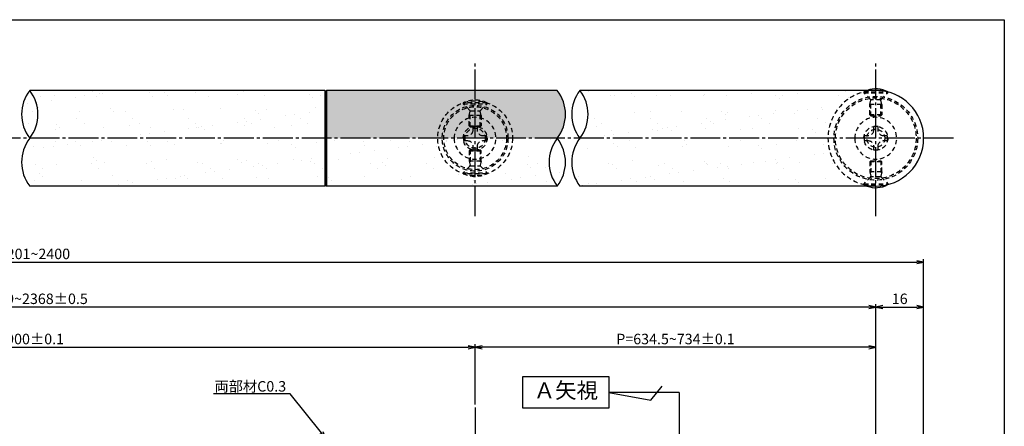
# Model space of a CAD drawing. Units: inches. Extents: x -278 to 529, y 115 to 675.
# Drawn here: x 200 to 529, y 539 to 675 of the extents above; entities that cross this region are included whole.
import ezdxf
from ezdxf import colors
from ezdxf.entities.mleader import LeaderData, LeaderLine
from ezdxf.enums import TextEntityAlignment as Align
from ezdxf.math import Vec2, Vec3

# ---------------------------------------------------------------- set-up
doc = ezdxf.new("R2010")
doc.units = ezdxf.units.IN
doc.header["$MEASUREMENT"] = 0
doc.linetypes.add('CENS', pattern=[13, 10, -1, 1, -1])
doc.linetypes.add('HIDS', pattern=[2.5, 1.5, -1])
for name, color, linetype in [('02-実線-1', 7, 'Continuous'), ('03-細線', 1, 'Continuous'), ('04-破線-1', 5, 'HIDS'), ('06-中心線', 1, 'CENS'), ('09-文字', 4, 'Continuous'), ('10-寸法', 3, 'Continuous'), ('11-ﾈｼﾞ関連', 7, 'Continuous'), ('図枠', 7, 'Continuous')]:
    doc.layers.add(name, color=color, linetype=linetype)
doc.styles.add('STD', font='TXT.shx', dxfattribs={"bigfont": 'bigfont.shx'})
doc.dimstyles.new('1：1', dxfattribs={"dimtxt": 3.5, "dimasz": 2.3, "dimexe": 1, "dimexo": 1, "dimgap": 1, "dimtad": 3, "dimdsep": 46, "dimtxsty": 'STD', "dimblk1": 'ARRI', "dimblk2": 'ARRI', "dimsah": 1, "dimcen": 0, "dimclrd": 3, "dimclre": 3, "dimclrt": 4, "dimadec": 0, "dimazin": 0, "dimtfac": 0.7, "dimtmove": 0, "dimatfit": 0, "dimldrblk": 'ARRI', "dimfxl": 1, "dimtvp": 1, "dimtolj": 1, "dimtzin": 0, "dimarcsym": 0})
pattern_1 = [(37.5, (1e-13, 24.889), (-0.37796, 11.56094), [0, -9.12, 0, -10.2, 0, -9.75]), (7.5, (1e-13, 24.889), (10.61866, 16.93288), [0, -4.92, 0, -8.22, 0, -3.15]), (327.5, (-7.38, 24.889), (18.68485, 0.03395), [0, -3, 0, -10.8, 0, -14.1]), (317.5, (-7.38, 24.889), (18.03676, 5.26605), [0, -1.5, 0, -7.08, 0, -8.1])]
pattern_2 = [(37.5, (200.544, 25.412), (-0.37796, 11.56094), [0, -9.12, 0, -10.2, 0, -9.75]), (7.5, (200.544, 25.412), (10.61866, 16.93288), [0, -4.92, 0, -8.22, 0, -3.15]), (327.5, (193.164, 25.412), (18.68485, 0.03395), [0, -3, 0, -10.8, 0, -14.1]), (317.5, (193.164, 25.412), (18.03676, 5.26605), [0, -1.5, 0, -7.08, 0, -8.1])]

# ---------------------------------------------------------------- blocks, each defined once
blk = doc.blocks.new('ARRI')
at = {"color": 0, "linetype": 'ByBlock'}
for p, q in [((0, 0), (-1, 0.21)), ((-1, -0.21), (0, 0)), ((0, 0), (-1, 0))]:
    blk.add_line(p, q, dxfattribs=at)
blk = doc.blocks.new('*D74')
at = {"layer": '10-寸法', "color": 3, "lineweight": -2, "transparency": 16777216}
for p, q in [((-97.98, 535.97), (-97.98, 595)), ((-95.68, 594), (499.72, 594)), ((502.02, 549.78), (502.02, 595))]:
    blk.add_line(p, q, dxfattribs=at)
at = {"layer": 'Defpoints', "color": 0, "transparency": 16777216}
for p in [(502.02, 594), (502.02, 548.78), (-97.98, 534.97)]:
    blk.add_point(p, dxfattribs=at)
at = {"layer": '10-寸法', "color": 3, "lineweight": -2, "transparency": 16777216, "xscale": 2.3, "yscale": 2.3, "zscale": 2.3, "rotation": 180}
blk.add_blockref('ARRI', (-97.98, 594), dxfattribs=at)
at = {"layer": '10-寸法', "color": 3, "lineweight": -2, "transparency": 16777216, "xscale": 2.3, "yscale": 2.3, "zscale": 2.3}
blk.add_blockref('ARRI', (502.02, 594), dxfattribs=at)
at = {"layer": '10-寸法', "color": 4, "transparency": 16777216, "insert": (202.02, 596.75), "char_height": 3.5, "attachment_point": 5, "style": 'STD'}
blk.add_mtext('\\A1;L=2201~2400', dxfattribs=at)
blk = doc.blocks.new('*D75')
at = {"layer": '10-寸法', "color": 3, "lineweight": -2, "transparency": 16777216}
for p, q in [((-81.98, 535.78), (-81.98, 580)), ((486.02, 535.78), (486.02, 580)), ((483.72, 579), (-79.68, 579))]:
    blk.add_line(p, q, dxfattribs=at)
at = {"layer": 'Defpoints', "color": 0, "transparency": 16777216}
for p in [(-81.98, 579), (-81.98, 534.78), (486.02, 534.78)]:
    blk.add_point(p, dxfattribs=at)
at = {"layer": '10-寸法', "color": 3, "lineweight": -2, "transparency": 16777216, "xscale": 2.3, "yscale": 2.3, "zscale": 2.3, "rotation": 180}
blk.add_blockref('ARRI', (-81.98, 579), dxfattribs=at)
at = {"layer": '10-寸法', "color": 3, "lineweight": -2, "transparency": 16777216, "xscale": 2.3, "yscale": 2.3, "zscale": 2.3}
blk.add_blockref('ARRI', (486.02, 579), dxfattribs=at)
at = {"layer": '10-寸法', "color": 4, "transparency": 16777216, "insert": (202.02, 581.75), "char_height": 3.5, "attachment_point": 5, "style": 'STD'}
blk.add_mtext('\\A1;P=2169~2368±0.5', dxfattribs=at)
blk = doc.blocks.new('A$C1F387A27')
at = {"layer": '11-ﾈｼﾞ関連', "color": 5, "linetype": 'HIDS'}
for p, q in [((-0.69, 3.95), (0.91, 3.95)), ((-0.69, 2.6), (-0.69, 3.95)), ((0.91, 3.95), (0.91, 2.6)), ((-3.79, -0.75), (-3.79, 0.85)), ((-3.79, 0.85), (-2.44, 0.85)), ((2.66, 0.85), (4.01, 0.85)), ((4.01, 0.85), (4.01, -0.75)), ((-2.44, -0.75), (-3.79, -0.75)), ((-0.69, -3.85), (-0.69, -2.5)), ((0.91, -2.5), (0.91, -3.85)), ((4.01, -0.75), (2.66, -0.75)), ((0.91, -3.85), (-0.69, -3.85))]:
    blk.add_line(p, q, dxfattribs=at)
blk.add_circle((0.11, 0.05), 7, dxfattribs=at)
for centre, start, end in [((-2.44, 2.6), 270, 0), ((2.66, 2.6), 180, 270), ((-2.44, -2.5), 0, 90), ((2.66, -2.5), 90, 180)]:
    blk.add_arc(centre, 1.75, start, end, dxfattribs=at)
blk = doc.blocks.new('*D86')
at = {"color": 3, "lineweight": -2, "transparency": 16777216}
for p, q in [((486.02, 520.47), (486.02, 580)), ((502.02, 535.97), (502.02, 580)), ((488.32, 579), (499.72, 579))]:
    blk.add_line(p, q, dxfattribs=at)
at = {"layer": 'Defpoints', "color": 0, "transparency": 16777216}
for p in [(502.02, 579), (502.02, 534.97), (486.02, 519.47)]:
    blk.add_point(p, dxfattribs=at)
at = {"color": 3, "lineweight": -2, "transparency": 16777216, "xscale": 2.3, "yscale": 2.3, "zscale": 2.3, "rotation": 180}
blk.add_blockref('ARRI', (486.02, 579), dxfattribs=at)
at = {"color": 3, "lineweight": -2, "transparency": 16777216, "xscale": 2.3, "yscale": 2.3, "zscale": 2.3}
blk.add_blockref('ARRI', (502.02, 579), dxfattribs=at)
at = {"color": 4, "transparency": 16777216, "insert": (494.02, 581.75), "char_height": 3.5, "attachment_point": 5, "style": 'STD'}
blk.add_mtext('\\A1;16', dxfattribs=at)
blk = doc.blocks.new('*D91')
at = {"color": 3, "lineweight": -2, "transparency": 16777216}
for p, q in [((352.02, 550.28), (352.02, 566.57)), ((486.02, 550.28), (486.02, 566.57)), ((483.72, 565.57), (354.32, 565.57))]:
    blk.add_line(p, q, dxfattribs=at)
at = {"layer": 'Defpoints', "color": 0, "transparency": 16777216}
for p in [(352.02, 565.57), (352.02, 549.28), (486.02, 549.28)]:
    blk.add_point(p, dxfattribs=at)
at = {"color": 3, "lineweight": -2, "transparency": 16777216, "xscale": 2.3, "yscale": 2.3, "zscale": 2.3, "rotation": 180}
blk.add_blockref('ARRI', (352.02, 565.57), dxfattribs=at)
at = {"color": 3, "lineweight": -2, "transparency": 16777216, "xscale": 2.3, "yscale": 2.3, "zscale": 2.3}
blk.add_blockref('ARRI', (486.02, 565.57), dxfattribs=at)
at = {"color": 4, "transparency": 16777216, "insert": (419.02, 568.32), "char_height": 3.5, "attachment_point": 5, "style": 'STD'}
blk.add_mtext('\\A1;P=634.5~734±0.1', dxfattribs=at)
blk = doc.blocks.new('*D92')
at = {"color": 3, "lineweight": -2, "transparency": 16777216}
for p, q in [((52.02, 546.47), (52.02, 566.57)), ((352.02, 546.47), (352.02, 566.57)), ((54.32, 565.57), (349.72, 565.57))]:
    blk.add_line(p, q, dxfattribs=at)
at = {"layer": 'Defpoints', "color": 0, "transparency": 16777216}
for p in [(352.02, 565.57), (52.02, 545.47), (352.02, 545.47)]:
    blk.add_point(p, dxfattribs=at)
at = {"color": 3, "lineweight": -2, "transparency": 16777216, "xscale": 2.3, "yscale": 2.3, "zscale": 2.3, "rotation": 180}
blk.add_blockref('ARRI', (52.02, 565.57), dxfattribs=at)
at = {"color": 3, "lineweight": -2, "transparency": 16777216, "xscale": 2.3, "yscale": 2.3, "zscale": 2.3}
blk.add_blockref('ARRI', (352.02, 565.57), dxfattribs=at)
at = {"color": 4, "transparency": 16777216, "insert": (202.02, 568.32), "char_height": 3.5, "attachment_point": 5, "style": 'STD'}
blk.add_mtext('\\A1;P=900±0.1', dxfattribs=at)
blk = doc.blocks.new('_Open30')
at = {"color": 0, "linetype": 'ByBlock', "lineweight": -2}
for p, q in [((-1, 0.27), (0, 0)), ((0, 0), (-1, -0.27)), ((0, 0), (-1, 0))]:
    blk.add_line(p, q, dxfattribs=at)

msp = doc.modelspace()

# ---------------------------------------------------------------- hatches: boundary and pattern name
h = msp.add_hatch()
h.set_pattern_fill('AR-SAND', color=2, scale=6)
h.set_pattern_definition(pattern_1)
h.paths.add_polyline_path([(302.022, 635.404), (379.495, 635.404, 0.3418893), (379.495, 651.404), (302.022, 651.404)])
h.paths.add_polyline_path([(-96.793, 152.722), (-70.593, 152.722), (-70.593, 157.222), (-96.793, 157.222)], flags=9)
h.paths.add_polyline_path([(-105.258, 152.722), (-101.758, 152.722), (-101.758, 157.222), (-105.258, 157.222)], flags=9)
h.paths.add_polyline_path([(-163.076, 152.972), (-119.876, 152.972), (-119.876, 157.172), (-163.076, 157.172)], flags=9)
h.paths.add_polyline_path([(-188.612, 152.722), (-172.712, 152.722), (-172.712, 157.222), (-188.612, 157.222)], flags=9)
h.paths.add_polyline_path([(-240.281, 152.722), (-204.381, 152.722), (-204.381, 157.222), (-240.281, 157.222)], flags=9)
h.paths.add_polyline_path([(455.869, 456.724), (461.119, 456.724), (461.119, 463.474), (455.869, 463.474)], flags=9)
h.paths.add_polyline_path([(-163.076, 158.972), (-119.876, 158.972), (-119.876, 163.172), (-163.076, 163.172)], flags=9)
h.paths.add_polyline_path([(-255.921, 475.341), (-251.121, 475.341), (-251.121, 480.741), (-255.921, 480.741)], flags=9)
h.paths.add_polyline_path([(-256.221, 490.636), (-250.821, 490.636), (-250.821, 496.036), (-256.221, 496.036)], flags=9)
h.paths.add_polyline_path([(-255.771, 382.989), (-251.271, 382.989), (-251.271, 388.389), (-255.771, 388.389)], flags=9)
h.paths.add_polyline_path([(-255.921, 395.792), (-251.121, 395.792), (-251.121, 401.192), (-255.921, 401.192)], flags=9)
h.paths.add_polyline_path([(-255.921, 408.595), (-251.121, 408.595), (-251.121, 413.995), (-255.921, 413.995)], flags=9)
h.paths.add_polyline_path([(-255.921, 421.836), (-251.121, 421.836), (-251.121, 427.236), (-255.921, 427.236)], flags=9)
h.paths.add_polyline_path([(285.978, 457.64), (289.728, 457.64), (289.728, 464.39), (285.978, 464.39)], flags=9)
h.paths.add_polyline_path([(439.518, 462.128), (444.768, 462.128), (444.768, 468.878), (439.518, 468.878)], flags=9)
h.paths.add_polyline_path([(-96.793, 158.722), (-70.593, 158.722), (-70.593, 163.222), (-96.793, 163.222)], flags=9)
h.paths.add_polyline_path([(-188.612, 158.722), (-172.712, 158.722), (-172.712, 163.222), (-188.612, 163.222)], flags=9)
h.paths.add_polyline_path([(-240.681, 158.722), (-212.581, 158.722), (-212.581, 163.222), (-240.681, 163.222)], flags=9)
h.paths.add_polyline_path([(-105.258, 158.722), (-101.758, 158.722), (-101.758, 163.222), (-105.258, 163.222)], flags=9)
h.paths.add_polyline_path([(-246.891, 152.438), (-243.391, 152.438), (-243.391, 156.938), (-246.891, 156.938)], flags=9)
h.paths.add_polyline_path([(401.867, 143.246), (411.084, 143.246), (411.084, 148.496), (401.867, 148.496)], flags=9)
h.paths.add_polyline_path([(386.867, 143.246), (396.084, 143.246), (396.084, 148.496), (386.867, 148.496)], flags=9)
h.paths.add_polyline_path([(464.394, 161.208), (515.894, 161.208), (515.894, 165.708), (464.394, 165.708)], flags=9)
h.paths.add_polyline_path([(102.107, 146.722), (134.007, 146.722), (134.007, 151.222), (102.107, 151.222)], flags=9)
h.paths.add_polyline_path([(-97.393, 170.722), (-66.593, 170.722), (-66.593, 175.222), (-97.393, 175.222)], flags=9)
h.paths.add_polyline_path([(102.107, 158.722), (112.807, 158.722), (112.807, 163.222), (102.107, 163.222)], flags=9)
h.paths.add_polyline_path([(11.838, 159.172), (25.838, 159.172), (25.838, 162.772), (11.838, 162.772)], flags=9)
h.paths.add_polyline_path([(10.388, 152.722), (27.288, 152.722), (27.288, 157.222), (10.388, 157.222)], flags=9)
h.paths.add_polyline_path([(8.288, 146.722), (29.388, 146.722), (29.388, 151.222), (8.288, 151.222)], flags=9)
h.paths.add_polyline_path([(-187.662, 171.172), (-173.662, 171.172), (-173.662, 174.772), (-187.662, 174.772)], flags=9)
h.paths.add_polyline_path([(36.324, 159.072), (50.524, 159.072), (50.524, 162.672), (36.324, 162.672)], flags=9)
h.paths.add_polyline_path([(36.324, 153.072), (50.524, 153.072), (50.524, 156.672), (36.324, 156.672)], flags=9)
h.paths.add_polyline_path([(35.974, 146.722), (43.874, 146.722), (43.874, 151.222), (35.974, 151.222)], flags=9)
h.paths.add_polyline_path([(-163.176, 171.072), (-148.976, 171.072), (-148.976, 174.672), (-163.176, 174.672)], flags=9)
h.paths.add_polyline_path([(-41.181, 158.722), (-26.081, 158.722), (-26.081, 163.222), (-41.181, 163.222)], flags=9)
h.paths.add_polyline_path([(-40.781, 152.722), (-9.781, 152.722), (-9.781, 157.222), (-40.781, 157.222)], flags=9)
h.paths.add_polyline_path([(-41.181, 146.722), (-26.081, 146.722), (-26.081, 151.222), (-41.181, 151.222)], flags=9)
h.paths.add_polyline_path([(-240.481, 170.722), (-218.381, 170.722), (-218.381, 175.222), (-240.481, 175.222)], flags=9)
h.paths.add_polyline_path([(94.242, 158.722), (97.742, 158.722), (97.742, 163.222), (94.242, 163.222)], flags=9)
h.paths.add_polyline_path([(94.242, 152.722), (97.742, 152.722), (97.742, 157.222), (94.242, 157.222)], flags=9)
h.paths.add_polyline_path([(94.242, 146.722), (97.742, 146.722), (97.742, 151.222), (94.242, 151.222)], flags=9)
h.paths.add_polyline_path([(-105.258, 170.722), (-101.758, 170.722), (-101.758, 175.222), (-105.258, 175.222)], flags=9)
h.paths.add_polyline_path([(102.707, 152.722), (126.407, 152.722), (126.407, 157.222), (102.707, 157.222)], flags=9)
h.paths.add_polyline_path([(-246.941, 170.888), (-243.341, 170.888), (-243.341, 174.488), (-246.941, 174.488)], flags=9)
h.paths.add_polyline_path([(-47.241, 146.888), (-44.041, 146.888), (-44.041, 150.488), (-47.241, 150.488)], flags=9)
h.paths.add_polyline_path([(-47.241, 152.888), (-44.041, 152.888), (-44.041, 156.488), (-47.241, 156.488)], flags=9)
h.paths.add_polyline_path([(-47.241, 158.888), (-44.041, 158.888), (-44.041, 162.488), (-47.241, 162.488)], flags=9)
h.paths.add_polyline_path([(-96.793, 146.722), (-70.593, 146.722), (-70.593, 151.222), (-96.793, 151.222)], flags=9)
h.paths.add_polyline_path([(-188.612, 146.722), (-172.712, 146.722), (-172.712, 151.222), (-188.612, 151.222)], flags=9)
h.paths.add_polyline_path([(-163.076, 146.972), (-119.676, 146.972), (-119.676, 151.172), (-163.076, 151.172)], flags=9)
h.paths.add_polyline_path([(-240.281, 146.722), (-204.181, 146.722), (-204.181, 151.222), (-240.281, 151.222)], flags=9)
h.paths.add_polyline_path([(-105.258, 146.722), (-101.758, 146.722), (-101.758, 151.222), (-105.258, 151.222)], flags=9)
h.paths.add_polyline_path([(-246.391, 146.438), (-243.891, 146.438), (-243.891, 150.938), (-246.391, 150.938)], flags=9)
h.paths.add_polyline_path([(102.707, 170.722), (126.407, 170.722), (126.407, 175.222), (102.707, 175.222)], flags=9)
h.paths.add_polyline_path([(15.238, 170.872), (22.438, 170.872), (22.438, 175.072), (15.238, 175.072)], flags=9)
h.paths.add_polyline_path([(35.974, 170.722), (43.874, 170.722), (43.874, 175.222), (35.974, 175.222)], flags=9)
h.paths.add_polyline_path([(-40.731, 170.972), (-19.731, 170.972), (-19.731, 175.172), (-40.731, 175.172)], flags=9)
h.paths.add_polyline_path([(94.242, 170.722), (97.742, 170.722), (97.742, 175.222), (94.242, 175.222)], flags=9)
h.paths.add_polyline_path([(-47.241, 170.888), (-44.041, 170.888), (-44.041, 174.488), (-47.241, 174.488)], flags=9)
h.paths.add_polyline_path([(102.707, 164.722), (127.907, 164.722), (127.907, 169.222), (102.707, 169.222)], flags=9)
h.paths.add_polyline_path([(15.238, 164.872), (22.438, 164.872), (22.438, 169.072), (15.238, 169.072)], flags=9)
h.paths.add_polyline_path([(35.974, 164.722), (43.874, 164.722), (43.874, 169.222), (35.974, 169.222)], flags=9)
h.paths.add_polyline_path([(-40.731, 164.972), (-19.131, 164.972), (-19.131, 169.172), (-40.731, 169.172)], flags=9)
h.paths.add_polyline_path([(94.242, 164.722), (97.742, 164.722), (97.742, 169.222), (94.242, 169.222)], flags=9)
h.paths.add_polyline_path([(-47.141, 164.888), (-44.141, 164.888), (-44.141, 168.488), (-47.141, 168.488)], flags=9)
h.paths.add_polyline_path([(472.586, 168.833), (507.703, 168.833), (507.703, 174.083), (472.586, 174.083)], flags=9)
h.paths.add_polyline_path([(422.372, 166.333), (435.555, 166.333), (435.555, 171.583), (422.372, 171.583)], flags=9)
h.paths.add_polyline_path([(404.349, 166.708), (410.849, 166.708), (410.849, 171.208), (404.349, 171.208)], flags=9)
h.paths.add_polyline_path([(395.514, 166.708), (401.514, 166.708), (401.514, 171.208), (395.514, 171.208)], flags=9)
h.paths.add_polyline_path([(386.114, 166.708), (392.114, 166.708), (392.114, 171.208), (386.114, 171.208)], flags=9)
h.paths.add_polyline_path([(433.452, 156.022), (435.352, 156.022), (435.352, 159.922), (433.452, 159.922)], flags=9)
h.paths.add_polyline_path([(413.452, 156.022), (415.352, 156.022), (415.352, 159.922), (413.452, 159.922)], flags=9)
h.paths.add_polyline_path([(400.146, 156.022), (402.046, 156.022), (402.046, 159.922), (400.146, 159.922)], flags=9)
h.paths.add_polyline_path([(393.452, 156.022), (395.352, 156.022), (395.352, 159.922), (393.452, 159.922)], flags=9)
h.paths.add_polyline_path([(431.867, 143.246), (441.084, 143.246), (441.084, 148.496), (431.867, 148.496)], flags=9)
h.paths.add_polyline_path([(296.079, 170.722), (311.499, 170.722), (311.499, 175.222), (296.079, 175.222)], flags=9)
h.paths.add_polyline_path([(296.079, 164.722), (311.499, 164.722), (311.499, 169.222), (296.079, 169.222)], flags=9)
h.paths.add_polyline_path([(296.079, 158.722), (311.499, 158.722), (311.499, 163.222), (296.079, 163.222)], flags=9)
h.paths.add_polyline_path([(296.079, 152.722), (311.499, 152.722), (311.499, 157.222), (296.079, 157.222)], flags=9)
h.paths.add_polyline_path([(296.079, 146.722), (311.499, 146.722), (311.499, 151.222), (296.079, 151.222)], flags=9)
h = msp.add_hatch()
h.set_pattern_fill('AR-SAND', color=2, scale=6)
h.set_pattern_definition(pattern_2)
edge = h.paths.add_edge_path()
edge.add_line((302.022, 635.404), (203.063, 635.404))
edge.add_arc((213.395, 643.404), 13.067, 142.24998, 217.75002, ccw=False)
edge.add_line((203.063, 651.404), (302.022, 651.404))
edge.add_line((302.022, 651.404), (302.022, 635.404))
h = msp.add_hatch()
h.set_pattern_fill('AR-SAND', color=2, scale=6)
h.set_pattern_definition(pattern_1)
edge = h.paths.add_edge_path()
edge.add_line((387.063, 651.404), (483.117, 651.404))
edge.add_arc((484.964, 645.989), 5.722, 108.8352, 120.94585)
edge.add_arc((486.022, 635.404), 16, 104.47751, 180)
edge.add_line((470.022, 635.404), (387.063, 635.404))
edge.add_arc((376.731, 643.404), 13.067, 322.24998, 397.75002)
h = msp.add_hatch()
h.set_pattern_fill('AR-SAND', color=2, scale=6)
h.set_pattern_definition(pattern_2)
edge = h.paths.add_edge_path()
edge.add_line((302.022, 635.404), (203.063, 635.404))
edge.add_arc((213.395, 627.404), 13.067, 142.24998, 217.75002)
edge.add_line((203.063, 619.404), (302.022, 619.404))
edge.add_line((302.022, 619.404), (302.022, 635.404))
h = msp.add_hatch()
h.set_pattern_fill('AR-SAND', color=2, scale=6)
h.set_pattern_definition(pattern_2)
edge = h.paths.add_edge_path()
edge.add_line((302.022, 635.404), (379.495, 635.404))
edge.add_arc((369.163, 627.404), 13.067, -37.75002, 37.75002, ccw=False)
edge.add_line((379.495, 619.404), (302.022, 619.404))
edge.add_line((302.022, 619.404), (302.022, 635.404))
h = msp.add_hatch()
h.set_pattern_fill('AR-SAND', color=2, scale=6)
h.set_pattern_definition(pattern_1)
edge = h.paths.add_edge_path()
edge.add_line((387.063, 619.404), (483.117, 619.404))
edge.add_arc((484.964, 624.82), 5.722, 239.05415, 251.1648, ccw=False)
edge.add_arc((486.022, 635.404), 16, 180, 255.52249, ccw=False)
edge.add_line((470.022, 635.404), (387.063, 635.404))
edge.add_arc((397.395, 627.404), 13.067, 142.24998, 217.75002)

# ---------------------------------------------------------------- linework, layer by layer
msp.add_line((302.022, 619.704), (302.022, 651.104))
msp.add_arc((486.022, 635.404), 16, 270, 90)
at = {"layer": '02-実線-1'}
for p, q in [((301.722, 651.404), (203.063, 651.404)), ((379.495, 651.404), (302.322, 651.404)), ((486.022, 651.404), (387.063, 651.404)), ((301.722, 619.404), (203.063, 619.404)), ((379.495, 619.404), (302.322, 619.404)), ((486.022, 619.404), (387.063, 619.404))]:
    msp.add_line(p, q, dxfattribs=at)
for centre, start, end in [((213.395, 643.404), 142.24998, 217.75002), ((192.731, 643.404), 322.24998, 37.75002), ((369.163, 643.404), 322.24998, 37.75002), ((397.395, 643.404), 142.24998, 217.75002), ((376.731, 643.404), 322.24998, 37.75002), ((213.395, 627.404), 142.24998, 217.75002), ((389.827, 627.404), 142.24998, 217.75002), ((369.163, 627.404), 322.24998, 37.75002), ((397.395, 627.404), 142.24998, 217.75002)]:
    msp.add_arc(centre, 13.067, start, end, dxfattribs=at)
at = {"layer": '03-細線'}
for p, q in [((420.297, 550.474), (396.776, 550.474)), ((396.776, 550.474), (410.75, 547.844)), ((410.75, 547.844), (414.53, 552.505)), ((420.297, 550.474), (420.297, 341.474))]:
    msp.add_line(p, q, dxfattribs=at)
msp.add_lwpolyline([(367.967, 555.769), (396.776, 555.769), (396.776, 545.18), (367.967, 545.18)], close=True, dxfattribs=at)
at = {"layer": '04-破線-1', "color": 0, "linetype": 'ByBlock'}
for p, q in [((301.722, 651.404), (301.722, 619.404)), ((302.322, 651.404), (302.322, 619.404))]:
    msp.add_line(p, q, dxfattribs=at)
for points in [[(301.722, 651.404), (302.022, 651.104), (302.322, 651.404)], [(301.722, 619.404), (302.022, 619.704), (302.322, 619.404)]]:
    msp.add_lwpolyline(points, dxfattribs=at)
at = {"layer": '04-破線-1'}
for radius in [14, 13.5]:
    msp.add_circle((486.022, 635.404), radius, dxfattribs=at)
at = {"layer": '04-破線-1', "color": 5, "linetype": 'HIDS'}
for radius in [12.5, 11, 10.5]:
    msp.add_circle((352.022, 635.404), radius, dxfattribs=at)
msp.add_arc((486.022, 635.404), 16, 90, 270, dxfattribs=at)
at = {"layer": '06-中心線', "color": 1, "linetype": 'CENS'}
for p, q in [((352.022, 609.404), (352.022, 661.404)), ((486.022, 609.404), (486.022, 661.404)), ((512.022, 635.404), (-107.978, 635.404)), ((352.022, 545.474), (352.022, 351.64))]:
    msp.add_line(p, q, dxfattribs=at)
at = {"layer": '11-ﾈｼﾞ関連', "color": 5, "linetype": 'HIDS'}
for p, q in [((482.022, 650.896), (482.022, 650.596)), ((482.022, 650.896), (490.022, 650.896)), ((484.255, 648.363), (482.022, 650.596)), ((482.022, 650.596), (490.022, 650.596)), ((487.789, 648.363), (490.022, 650.596)), ((490.022, 650.596), (490.022, 650.896)), ((356.022, 647.247), (348.022, 647.247)), ((348.022, 647.247), (348.022, 646.947)), ((348.022, 646.947), (356.022, 646.947)), ((350.255, 644.714), (348.022, 646.947)), ((353.789, 644.714), (356.022, 646.947)), ((356.022, 646.947), (356.022, 647.247)), ((484.022, 646.681), (484.372, 648.081)), ((484.022, 643.245), (484.022, 646.681)), ((488.022, 646.681), (484.022, 646.681)), ((487.708, 648.246), (484.336, 648.246)), ((484.372, 642.896), (484.372, 648.081)), ((488.022, 646.681), (487.672, 648.081)), ((487.672, 642.896), (487.672, 648.081)), ((488.022, 646.681), (488.022, 643.245)), ((350.022, 643.031), (350.372, 644.431)), ((350.022, 639.597), (350.022, 643.031)), ((354.022, 643.031), (350.022, 643.031)), ((350.336, 644.597), (353.708, 644.597)), ((350.372, 639.247), (350.372, 644.431)), ((353.672, 639.247), (353.672, 644.431)), ((354.022, 643.031), (353.672, 644.431)), ((354.022, 643.031), (354.022, 639.597)), ((488.022, 643.245), (484.022, 643.245)), ((484.022, 643.245), (484.372, 642.896)), ((484.372, 642.896), (487.672, 642.896)), ((487.672, 642.896), (488.022, 643.245)), ((350.022, 639.597), (350.372, 639.247)), ((350.022, 639.597), (354.022, 639.597)), ((350.372, 639.247), (353.672, 639.247)), ((354.022, 639.597), (353.672, 639.247)), ((350.022, 631.212), (350.372, 631.562)), ((350.022, 631.212), (354.022, 631.212)), ((350.022, 631.212), (350.022, 627.777)), ((350.372, 631.562), (353.672, 631.562)), ((350.372, 631.562), (350.372, 626.377)), ((354.022, 631.212), (353.672, 631.562)), ((353.672, 631.562), (353.672, 626.377)), ((354.022, 627.777), (354.022, 631.212)), ((350.255, 626.095), (348.022, 623.862)), ((350.022, 627.777), (350.372, 626.377)), ((354.022, 627.777), (350.022, 627.777)), ((350.336, 626.212), (353.708, 626.212)), ((354.022, 627.777), (353.672, 626.377)), ((353.789, 626.095), (356.022, 623.862)), ((484.022, 627.564), (484.372, 627.912)), ((488.022, 627.564), (484.022, 627.564)), ((484.022, 627.564), (484.022, 624.128)), ((484.372, 627.912), (484.372, 622.728)), ((484.372, 627.912), (487.672, 627.912)), ((487.672, 627.912), (487.672, 622.728)), ((487.672, 627.912), (488.022, 627.564)), ((488.022, 624.128), (488.022, 627.564)), ((348.022, 623.562), (348.022, 623.862)), ((348.022, 623.862), (356.022, 623.862)), ((356.022, 623.562), (348.022, 623.562)), ((356.022, 623.862), (356.022, 623.562)), ((484.255, 622.445), (482.022, 620.212)), ((488.022, 624.128), (484.022, 624.128)), ((484.022, 624.128), (484.372, 622.728)), ((487.708, 622.562), (484.336, 622.562)), ((488.022, 624.128), (487.672, 622.728)), ((487.789, 622.445), (490.022, 620.212)), ((482.022, 619.912), (482.022, 620.212)), ((482.022, 620.212), (490.022, 620.212)), ((482.022, 619.912), (490.022, 619.912)), ((490.022, 620.212), (490.022, 619.912))]:
    msp.add_line(p, q, dxfattribs=at)
for centre, radius in [((352.022, 635.404), 4), ((486.022, 635.404), 4), ((352.022, 635.404), 3.375), ((486.022, 635.404), 3)]:
    msp.add_circle(centre, radius, dxfattribs=at)
for centre, radius, start, end in [((484.964, 645.989), 5.722, 108.8352, 120.94585), ((352.022, 638.808), 9.339, 64.63923, 115.36077), ((483.972, 648.081), 0.4, 0, 45), ((488.072, 648.081), 0.4, 135, 180), ((349.972, 644.431), 0.4, 0, 45), ((354.072, 644.431), 0.4, 135, 180), ((349.972, 626.377), 0.4, 315, 0), ((354.072, 626.377), 0.4, 180, 225), ((352.022, 632.001), 9.339, 244.63923, 295.36077), ((483.972, 622.728), 0.4, 315, 0), ((488.072, 622.728), 0.4, 180, 225), ((484.775, 624.412), 5.275, 238.53978, 251.67917)]:
    msp.add_arc(centre, radius, start, end, dxfattribs=at)
at = {"layer": '11-ﾈｼﾞ関連'}
for centre, start, end in [((486.022, 643.709), 60.90126, 110.68231), ((486.022, 627.099), 249.31769, 299.09874)]:
    msp.add_arc(centre, 8.225, start, end, dxfattribs=at)
at = {"layer": '図枠'}
msp.add_lwpolyline([(-278.006, 675.017), (528.994, 675.017), (528.994, 115.017), (-278.006, 115.017)], close=True, dxfattribs=at)

# ---------------------------------------------------------------- block references
at = {"layer": '02-実線-1', "xscale": -1}
for p in [(352.13, 635.352), (486.13, 635.352)]:
    msp.add_blockref('A$C1F387A27', p, dxfattribs=at)

# ---------------------------------------------------------------- texts
at = {"layer": '09-文字', "style": 'STD'}
msp.add_text('Ａ矢視', height=5.25, dxfattribs=at).set_placement((382.372, 550.474), align=Align.MIDDLE)

# ---------------------------------------------------------------- dimensions: what is measured, and where the dimension line sits
at = {"color": 2}
dim = msp.add_linear_dim(base=(502.022, 578.998), p1=(486.022, 519.474), p2=(502.022, 534.974), dimstyle='1：1', override={"dimscale": 0, "dimtix": 0, "dimtofl": 1, "dimtmove": 0, "dimatfit": 0}, dxfattribs=at)
dim.commit()
dim.dimension.update_dxf_attribs({"geometry": '*D86', "text_midpoint": (494.022, 581.748)})
dim = msp.add_linear_dim(base=(352.022, 565.571), p1=(52.022, 545.474), p2=(352.022, 545.474), text='P=900±0.1', dimstyle='1：1', override={"dimscale": 0, "dimtix": 0, "dimtofl": 1, "dimtmove": 0, "dimatfit": 0}, dxfattribs=at)
dim.commit()
dim.dimension.update_dxf_attribs({"geometry": '*D92', "text_midpoint": (202.022, 568.321)})
dim = msp.add_linear_dim(base=(352.022, 565.571), p1=(486.022, 549.285), p2=(352.022, 549.285), text='P=634.5~734±0.1', dimstyle='1：1', override={"dimscale": 0, "dimtix": 0, "dimtofl": 1, "dimtmove": 0, "dimatfit": 0})
dim.commit()
dim.dimension.update_dxf_attribs({"geometry": '*D91', "text_midpoint": (419.022, 568.321)})
at = {"layer": '10-寸法'}
for base, p1, p2, text, picture, middle in [((502.022, 593.998), (-97.978, 534.974), (502.022, 548.785), 'L=2201~2400', '*D74', (202.022, 596.748)), ((-81.978, 578.998), (486.022, 534.785), (-81.978, 534.785), 'P=2169~2368±0.5', '*D75', (202.022, 581.748))]:
    dim = msp.add_linear_dim(base=base, p1=p1, p2=p2, text=text, dimstyle='1：1', dxfattribs=at)
    dim.commit()
    dim.dimension.update_dxf_attribs({"geometry": picture, "text_midpoint": middle})

# ---------------------------------------------------------------- leaders
ml = msp.add_multileader_mtext('Standard', dxfattribs=at)
ml.set_content('両部材C0.3', color=4, style='STD')
ml.set_leader_properties(color=3)
ml.set_arrow_properties(name='OPEN30')
ml.build(insert=Vec2(0, 0))
ml.multileader.update_dxf_attribs({"text_left_attachment_type": 6, "text_right_attachment_type": 6, "dogleg_length": 0.36, "arrow_head_size": 2.3})
ctx = ml.context
ctx.base_point, ctx.char_height, ctx.arrow_head_size, ctx.landing_gap_size, ctx.plane_origin = Vec3(265.298, 550.05), 3.5, 2.3, 1, Vec3(302.022, 532.174)
ctx.left_attachment, ctx.right_attachment, ctx.text_align_type = 6, 6, 2
notes = []
notes.append((ctx, [(0, (1, 1, 0), (290.175, 550.05), (-1, 0), 0.36, [(0, [(302.022, 535.174)], 0, [])])]))
ctx.mtext.insert, ctx.mtext.alignment, ctx.mtext.flow_direction = Vec3(288.815, 554.25), 3, 5
for ctx, leaders in notes:
    for number, flags, end, landing, length, lines in leaders:
        leader = LeaderData()
        leader.index, (leader.has_last_leader_line, leader.has_dogleg_vector, leader.attachment_direction) = number, flags
        leader.last_leader_point, leader.dogleg_vector, leader.dogleg_length = Vec3(end), Vec3(landing), length
        for number, points, colour, breaks in lines:
            line = LeaderLine()
            line.index, line.vertices, line.color, line.breaks = number, Vec3.list(points), colors.encode_raw_color(colour), breaks
            leader.lines.append(line)
        ctx.leaders.append(leader)

doc.saveas('drawing.dxf')
